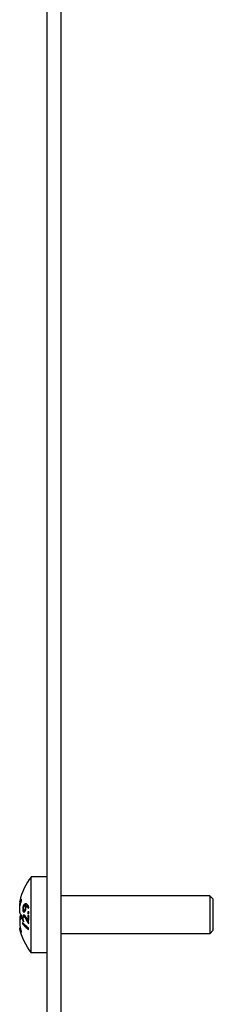
# Model space of a CAD drawing. Units: millimetres. Extents: x -205 to 1697, y -799 to 31.
# Drawn here: x -7 to 33, y -591 to -384 of the extents above; entities that cross this region are included whole.
import ezdxf

# ---------------------------------------------------------------- set-up
doc = ezdxf.new("R2010")
doc.units = ezdxf.units.MM
doc.layers.add('02-Rigging element 2D', color=6, linetype='Continuous')

msp = doc.modelspace()

# ---------------------------------------------------------------- linework, layer by layer
at = {"layer": '02-Rigging element 2D', "extrusion": (-1, 6.12323e-17, 0)}
for p, q in [((-1.5, 30), (-1.5, -678.6)), ((1.5, -678.6), (1.5, 30))]:
    msp.add_line(p, q, dxfattribs=at)
at = {"layer": '02-Rigging element 2D', "color": 241, "extrusion": (-1, 6.12323e-17, 0)}
for p, q in [((-4.75, -580.6), (-4.75, -564.6)), ((-1.5, -564.6), (-4.75, -564.6)), ((-6.88, -569.45), (-7, -569.45)), ((32.75, -568.6), (1.5, -568.6)), ((32.75, -568.6), (32.75, -576.6)), ((33.5, -569.35), (32.75, -568.6)), ((33.5, -575.85), (33.5, -569.35)), ((-6.92, -569.83), (-7.19, -569.83)), ((-6.11, -571.68), (-6.29, -571.67)), ((-6.92, -572.72), (-7, -572.72)), ((-6.29, -573.06), (-6.11, -573.06)), ((-7.06, -575.37), (-7.19, -575.37)), ((-5.55, -575.37), (-5.55, -575.37)), ((33.5, -575.85), (32.75, -576.6)), ((-7, -576.08), (-6.9, -576.08)), ((32.75, -576.6), (1.5, -576.6)), ((-1.5, -580.6), (-4.75, -580.6))]:
    msp.add_line(p, q, dxfattribs=at)
at = {"layer": '02-Rigging element 2D', "color": 241}
msp.add_arc((5.5, -572.6), 13, 142.0201, 167.2315, dxfattribs=at)
at = {"layer": '02-Rigging element 2D', "color": 241, "extrusion": (-1.2326e-32, -2.22045e-16, -1)}
msp.add_arc((-5.5, -572.6), 13, 322.0201, 347.2315, dxfattribs=at)
at = {"layer": '02-Rigging element 2D', "color": 241}
for points, knots in [([(-7.18, -569.73), (-7.18, -569.73), (-7.18, -569.73), (-7.19, -569.77), (-7.19, -569.8), (-7.19, -569.85), (-7.18, -569.83), (-7.13, -569.73), (-7.11, -569.69), (-7.06, -569.59), (-7.03, -569.52), (-7, -569.45)], [0.001035145, 0.001035145, 0.001035145, 0.001035145, 0.001054879, 0.001054879, 0.001406505, 0.001406505, 0.002109758, 0.002109758, 0.002461384, 0.002461384, 0.002813011, 0.002813011, 0.002813011, 0.002813011]), ([(-7, -569.45), (-6.97, -569.37), (-6.94, -569.32), (-6.89, -569.32), (-6.88, -569.36), (-6.88, -569.53), (-6.89, -569.65), (-6.93, -569.9), (-6.97, -570.04), (-7, -570.16)], [0, 0, 0, 0, 0.000401027, 0.000401027, 0.000802053, 0.000802053, 0.00120308, 0.00120308, 0.001604106, 0.001604106, 0.001604106, 0.001604106]), ([(-7.18, -571.16), (-7.18, -571.16), (-7.18, -571.15), (-7.19, -571.07), (-7.19, -570.99), (-7.19, -570.71), (-7.18, -570.49), (-7.13, -570.15), (-7.11, -570.03), (-7.08, -569.89), (-7.07, -569.86), (-7.06, -569.83)], [0.001035137, 0.001035137, 0.001035137, 0.001035137, 0.001054879, 0.001054879, 0.001406505, 0.001406505, 0.002109758, 0.002109758, 0.002461384, 0.002461384, 0.002547672, 0.002547672, 0.002547672, 0.002547672]), ([(-7.19, -571.52), (-7.19, -571.41), (-7.19, -571.3), (-7.17, -571.07), (-7.16, -570.95), (-7.11, -570.6), (-7.06, -570.37), (-7, -570.16)], [0.001407297, 0.001407297, 0.001407297, 0.001407297, 0.001758254, 0.001758254, 0.002109212, 0.002109212, 0.002811127, 0.002811127, 0.002811127, 0.002811127]), ([(-7, -572.48), (-7.06, -572.4), (-7.11, -572.27), (-7.16, -572.02), (-7.17, -571.93), (-7.19, -571.74), (-7.19, -571.63), (-7.19, -571.52)], [0, 0, 0, 0, 0.000703648, 0.000703648, 0.001055473, 0.001055473, 0.001407297, 0.001407297, 0.001407297, 0.001407297]), ([(-6.14, -570.35), (-6.18, -570.38), (-6.21, -570.4), (-6.22, -570.42), (-6.22, -570.42), (-6.23, -570.42), (-6.23, -570.42), (-6.23, -570.42), (-6.23, -570.42), (-6.24, -570.43), (-6.24, -570.43), (-6.25, -570.44), (-6.26, -570.45), (-6.28, -570.46), (-6.29, -570.48), (-6.3, -570.49), (-6.3, -570.49), (-6.3, -570.49), (-6.31, -570.5), (-6.31, -570.5), (-6.31, -570.51), (-6.32, -570.52), (-6.33, -570.52), (-6.35, -570.55), (-6.36, -570.56), (-6.37, -570.58), (-6.37, -570.59), (-6.38, -570.6), (-6.38, -570.6), (-6.39, -570.62), (-6.4, -570.63), (-6.41, -570.66), (-6.42, -570.68), (-6.44, -570.71), (-6.44, -570.73), (-6.45, -570.75), (-6.46, -570.76), (-6.47, -570.8), (-6.48, -570.83), (-6.5, -570.88), (-6.5, -570.91), (-6.52, -570.96), (-6.52, -570.99), (-6.53, -571.03), (-6.53, -571.03), (-6.53, -571.05), (-6.53, -571.05), (-6.53, -571.07), (-6.54, -571.09), (-6.54, -571.13), (-6.54, -571.16), (-6.55, -571.2), (-6.55, -571.2), (-6.55, -571.2), (-6.55, -571.2), (-6.55, -571.21), (-6.55, -571.21), (-6.55, -571.22), (-6.55, -571.22), (-6.55, -571.24), (-6.55, -571.26), (-6.55, -571.3), (-6.56, -571.34), (-6.56, -571.37)], [0, 0, 0, 0, 0.125, 0.125, 0.128906, 0.128906, 0.132812, 0.132812, 0.140625, 0.140625, 0.15625, 0.15625, 0.1875, 0.1875, 0.25, 0.25, 0.257812, 0.257812, 0.265625, 0.265625, 0.28125, 0.28125, 0.3125, 0.3125, 0.375, 0.375, 0.390625, 0.390625, 0.40625, 0.40625, 0.4375, 0.4375, 0.5, 0.5, 0.53125, 0.53125, 0.5625, 0.5625, 0.625, 0.625, 0.6875, 0.6875, 0.75, 0.75, 0.765625, 0.765625, 0.78125, 0.78125, 0.8125, 0.8125, 0.875, 0.875, 0.878906, 0.878906, 0.882813, 0.882813, 0.890625, 0.890625, 0.90625, 0.90625, 0.9375, 0.9375, 1, 1, 1, 1]), ([(-6.56, -571.37), (-6.55, -571.43), (-6.55, -571.48), (-6.55, -571.53), (-6.55, -571.53), (-6.54, -571.54), (-6.54, -571.54), (-6.54, -571.55), (-6.54, -571.56), (-6.54, -571.58), (-6.54, -571.59), (-6.54, -571.63), (-6.53, -571.65), (-6.53, -571.68), (-6.53, -571.69), (-6.52, -571.7), (-6.52, -571.7), (-6.52, -571.72), (-6.52, -571.73), (-6.51, -571.77), (-6.51, -571.79), (-6.5, -571.83), (-6.49, -571.84), (-6.48, -571.88), (-6.47, -571.9), (-6.44, -571.94), (-6.43, -571.97), (-6.4, -572), (-6.39, -572.01), (-6.37, -572.02), (-6.36, -572.03), (-6.34, -572.03), (-6.34, -572.03), (-6.33, -572.03), (-6.33, -572.03), (-6.32, -572.03), (-6.32, -572.03), (-6.3, -572.03), (-6.29, -572.03), (-6.28, -572.03), (-6.28, -572.03), (-6.27, -572.03), (-6.27, -572.03), (-6.27, -572.03), (-6.27, -572.03), (-6.27, -572.03), (-6.27, -572.03), (-6.26, -572.03), (-6.25, -572.03), (-6.24, -572.02), (-6.22, -572.02), (-6.21, -572.02)], [0, 0, 0, 0, 0.125, 0.125, 0.132812, 0.132812, 0.140625, 0.140625, 0.15625, 0.15625, 0.1875, 0.1875, 0.25, 0.25, 0.265625, 0.265625, 0.28125, 0.28125, 0.3125, 0.3125, 0.375, 0.375, 0.4375, 0.4375, 0.5, 0.5, 0.625, 0.625, 0.6875, 0.6875, 0.75, 0.75, 0.765625, 0.765625, 0.78125, 0.78125, 0.8125, 0.8125, 0.875, 0.875, 0.878906, 0.878906, 0.882812, 0.882812, 0.890625, 0.890625, 0.90625, 0.90625, 0.9375, 0.9375, 1, 1, 1, 1]), ([(-6.42, -571.32), (-6.41, -571.23), (-6.4, -571.16), (-6.39, -571.1), (-6.39, -571.1), (-6.39, -571.1), (-6.39, -571.1), (-6.39, -571.09), (-6.39, -571.08), (-6.39, -571.07), (-6.39, -571.06), (-6.38, -571.04), (-6.38, -571.02), (-6.37, -570.98), (-6.36, -570.95), (-6.34, -570.92), (-6.34, -570.91), (-6.33, -570.89), (-6.32, -570.88), (-6.3, -570.85), (-6.29, -570.83), (-6.27, -570.81), (-6.27, -570.81), (-6.27, -570.81), (-6.27, -570.8), (-6.27, -570.8), (-6.27, -570.8), (-6.26, -570.8), (-6.26, -570.79), (-6.25, -570.78), (-6.24, -570.78), (-6.22, -570.75), (-6.2, -570.73), (-6.18, -570.72)], [0, 0, 0, 0, 0.25, 0.25, 0.257812, 0.257812, 0.265625, 0.265625, 0.28125, 0.28125, 0.3125, 0.3125, 0.375, 0.375, 0.5, 0.5, 0.5625, 0.5625, 0.625, 0.625, 0.75, 0.75, 0.757812, 0.757812, 0.765625, 0.765625, 0.78125, 0.78125, 0.8125, 0.8125, 0.875, 0.875, 1, 1, 1, 1]), ([(-6.23, -571.66), (-6.24, -571.67), (-6.25, -571.67), (-6.26, -571.67), (-6.26, -571.67), (-6.26, -571.67), (-6.26, -571.67), (-6.27, -571.67), (-6.27, -571.67), (-6.27, -571.67), (-6.27, -571.67), (-6.28, -571.67), (-6.28, -571.67), (-6.29, -571.67), (-6.3, -571.67), (-6.3, -571.67), (-6.3, -571.67), (-6.3, -571.66), (-6.3, -571.66), (-6.33, -571.66), (-6.35, -571.64), (-6.37, -571.6), (-6.38, -571.58), (-6.39, -571.55), (-6.39, -571.54), (-6.39, -571.52), (-6.39, -571.51), (-6.39, -571.5), (-6.4, -571.5), (-6.4, -571.5), (-6.4, -571.49), (-6.4, -571.49), (-6.4, -571.49), (-6.4, -571.45), (-6.41, -571.39), (-6.42, -571.32)], [0, 0, 0, 0, 0.0625, 0.0625, 0.09375, 0.09375, 0.109375, 0.109375, 0.117188, 0.117188, 0.125, 0.125, 0.1875, 0.1875, 0.21875, 0.21875, 0.234375, 0.234375, 0.25, 0.25, 0.5, 0.5, 0.625, 0.625, 0.6875, 0.6875, 0.71875, 0.71875, 0.734375, 0.734375, 0.742188, 0.742188, 0.75, 0.75, 1, 1, 1, 1]), ([(-6.35, -571.63), (-6.35, -571.64), (-6.35, -571.65), (-6.35, -571.67), (-6.35, -571.67), (-6.34, -571.74), (-6.33, -571.78), (-6.31, -571.84), (-6.31, -571.86), (-6.29, -571.89), (-6.28, -571.91), (-6.26, -571.95), (-6.24, -571.98), (-6.22, -572), (-6.21, -572.01), (-6.2, -572.02)], [0.2007122, 0.2007122, 0.2007122, 0.2007122, 0.21875, 0.21875, 0.25, 0.25, 0.375, 0.375, 0.4375, 0.4375, 0.5, 0.5, 0.625, 0.625, 0.6657887, 0.6657887, 0.6657887, 0.6657887]), ([(-5.96, -570.39), (-5.98, -570.4), (-6, -570.41), (-6.02, -570.43), (-6.03, -570.44), (-6.03, -570.44), (-6.04, -570.45), (-6.04, -570.45), (-6.04, -570.45), (-6.06, -570.46), (-6.08, -570.48), (-6.1, -570.5), (-6.11, -570.51), (-6.11, -570.51), (-6.11, -570.52), (-6.13, -570.53), (-6.15, -570.56), (-6.16, -570.58), (-6.18, -570.6), (-6.18, -570.6), (-6.2, -570.63), (-6.21, -570.65), (-6.23, -570.69), (-6.24, -570.71), (-6.26, -570.76), (-6.27, -570.79), (-6.29, -570.83)], [0, 0, 0, 0, 0.0625, 0.0625, 0.09375, 0.109375, 0.1171875, 0.1171875, 0.125, 0.125, 0.1875, 0.21875, 0.234375, 0.234375, 0.25, 0.25, 0.3125, 0.34375, 0.34375, 0.375, 0.375, 0.4375, 0.4375, 0.5, 0.5, 0.5815821, 0.5815821, 0.5815821, 0.5815821]), ([(-6.04, -571.12), (-6.04, -571.17), (-6.04, -571.2), (-6.05, -571.22), (-6.05, -571.22), (-6.05, -571.22), (-6.05, -571.22), (-6.05, -571.23), (-6.05, -571.23), (-6.05, -571.23), (-6.05, -571.24), (-6.05, -571.25), (-6.05, -571.26), (-6.05, -571.28), (-6.05, -571.29), (-6.05, -571.31), (-6.06, -571.31), (-6.06, -571.32), (-6.06, -571.33), (-6.06, -571.34), (-6.06, -571.34), (-6.06, -571.37), (-6.07, -571.38), (-6.08, -571.42), (-6.08, -571.44), (-6.1, -571.5), (-6.13, -571.54), (-6.15, -571.58), (-6.16, -571.58), (-6.16, -571.58), (-6.16, -571.58), (-6.16, -571.59), (-6.17, -571.59), (-6.18, -571.6), (-6.18, -571.61), (-6.19, -571.62), (-6.19, -571.62), (-6.19, -571.62), (-6.19, -571.62), (-6.19, -571.62), (-6.19, -571.62), (-6.19, -571.62), (-6.2, -571.63), (-6.2, -571.63), (-6.2, -571.63), (-6.21, -571.64), (-6.22, -571.65), (-6.23, -571.66)], [0, 0, 0, 0, 0.125, 0.125, 0.128906, 0.128906, 0.132812, 0.132812, 0.140625, 0.140625, 0.15625, 0.15625, 0.1875, 0.1875, 0.25, 0.25, 0.265625, 0.265625, 0.28125, 0.28125, 0.3125, 0.3125, 0.375, 0.375, 0.5, 0.5, 0.75, 0.75, 0.765625, 0.765625, 0.78125, 0.78125, 0.8125, 0.8125, 0.875, 0.875, 0.878906, 0.878906, 0.882812, 0.882812, 0.890625, 0.890625, 0.90625, 0.90625, 0.9375, 0.9375, 1, 1, 1, 1]), ([(-6.21, -572.02), (-6.17, -571.98), (-6.15, -571.96), (-6.14, -571.95), (-6.14, -571.95), (-6.14, -571.95), (-6.14, -571.95), (-6.13, -571.95), (-6.13, -571.95), (-6.13, -571.95), (-6.13, -571.95), (-6.13, -571.94), (-6.12, -571.94), (-6.11, -571.93), (-6.11, -571.92), (-6.09, -571.91), (-6.08, -571.89), (-6.07, -571.88), (-6.07, -571.88), (-6.07, -571.88), (-6.06, -571.87), (-6.06, -571.87), (-6.06, -571.87), (-6.05, -571.86), (-6.05, -571.85), (-6.03, -571.83), (-6.02, -571.81), (-6.01, -571.79), (-6, -571.78), (-6, -571.76), (-5.99, -571.76), (-5.98, -571.73), (-5.97, -571.71), (-5.96, -571.69), (-5.96, -571.68), (-5.96, -571.67), (-5.96, -571.67), (-5.95, -571.65), (-5.95, -571.65), (-5.94, -571.61), (-5.94, -571.59), (-5.92, -571.52), (-5.91, -571.47), (-5.9, -571.41), (-5.9, -571.41), (-5.9, -571.4), (-5.9, -571.4), (-5.9, -571.39), (-5.9, -571.39), (-5.9, -571.37), (-5.9, -571.35), (-5.89, -571.31), (-5.89, -571.29), (-5.88, -571.25), (-5.88, -571.24), (-5.88, -571.23), (-5.88, -571.22), (-5.88, -571.2), (-5.88, -571.19), (-5.87, -571.14), (-5.87, -571.12), (-5.87, -571.09)], [0, 0, 0, 0, 0.125, 0.125, 0.126953, 0.126953, 0.128906, 0.128906, 0.132812, 0.132812, 0.140625, 0.140625, 0.15625, 0.15625, 0.1875, 0.1875, 0.25, 0.25, 0.257812, 0.257812, 0.265625, 0.265625, 0.28125, 0.28125, 0.3125, 0.3125, 0.375, 0.375, 0.40625, 0.40625, 0.4375, 0.4375, 0.5, 0.5, 0.515625, 0.515625, 0.53125, 0.53125, 0.5625, 0.5625, 0.625, 0.625, 0.75, 0.75, 0.757813, 0.757813, 0.765625, 0.765625, 0.78125, 0.78125, 0.8125, 0.8125, 0.875, 0.875, 0.890625, 0.890625, 0.90625, 0.90625, 0.9375, 0.9375, 1, 1, 1, 1]), ([(-6.18, -570.72), (-6.16, -570.71), (-6.15, -570.71), (-6.14, -570.71), (-6.13, -570.71), (-6.11, -570.71)], [0, 0, 0, 0, 0.5, 0.5, 1, 1, 1, 1]), ([(-5.25, -571.04), (-5.25, -571.03), (-5.26, -571.02), (-5.28, -570.99), (-5.29, -570.97), (-5.31, -570.93), (-5.32, -570.91), (-5.33, -570.89), (-5.33, -570.88), (-5.34, -570.87), (-5.34, -570.87), (-5.34, -570.86), (-5.34, -570.86), (-5.34, -570.86), (-5.34, -570.86), (-5.34, -570.86), (-5.34, -570.86), (-5.36, -570.82), (-5.38, -570.79), (-5.4, -570.75), (-5.41, -570.74), (-5.42, -570.72), (-5.43, -570.71), (-5.43, -570.7), (-5.43, -570.7), (-5.44, -570.69), (-5.44, -570.69), (-5.48, -570.63), (-5.51, -570.59), (-5.56, -570.52), (-5.58, -570.5), (-5.61, -570.47), (-5.62, -570.47), (-5.63, -570.45), (-5.64, -570.45), (-5.64, -570.44), (-5.65, -570.44), (-5.65, -570.44), (-5.65, -570.43), (-5.7, -570.4), (-5.74, -570.37), (-5.8, -570.34), (-5.82, -570.33), (-5.85, -570.32), (-5.86, -570.32), (-5.88, -570.31), (-5.89, -570.31), (-5.91, -570.31), (-5.93, -570.31), (-5.97, -570.31), (-5.98, -570.31), (-5.99, -570.31), (-6, -570.31), (-6.01, -570.31), (-6.01, -570.31), (-6.01, -570.32), (-6.01, -570.32), (-6.02, -570.32), (-6.02, -570.32), (-6.02, -570.32), (-6.02, -570.32), (-6.04, -570.32), (-6.08, -570.33), (-6.14, -570.35)], [0, 0, 0, 0, 0.03125, 0.03125, 0.0625, 0.0625, 0.09375, 0.09375, 0.109375, 0.109375, 0.117188, 0.117188, 0.121094, 0.121094, 0.123047, 0.123047, 0.125, 0.125, 0.1875, 0.1875, 0.21875, 0.21875, 0.234375, 0.234375, 0.242188, 0.242188, 0.25, 0.25, 0.375, 0.375, 0.4375, 0.4375, 0.46875, 0.46875, 0.484375, 0.484375, 0.492188, 0.492188, 0.5, 0.5, 0.625, 0.625, 0.6875, 0.6875, 0.71875, 0.71875, 0.75, 0.75, 0.8125, 0.8125, 0.84375, 0.84375, 0.859375, 0.859375, 0.867188, 0.867188, 0.871094, 0.871094, 0.873047, 0.873047, 0.875, 0.875, 1, 1, 1, 1]), ([(-6.11, -570.71), (-6.09, -570.75), (-6.08, -570.78), (-6.08, -570.79), (-6.08, -570.79), (-6.08, -570.8), (-6.08, -570.8), (-6.07, -570.8), (-6.07, -570.8), (-6.07, -570.81), (-6.07, -570.81), (-6.07, -570.82), (-6.07, -570.83), (-6.06, -570.86), (-6.06, -570.87), (-6.05, -570.9), (-6.05, -570.92), (-6.05, -570.96), (-6.04, -570.98), (-6.04, -571), (-6.04, -571), (-6.04, -571), (-6.04, -571), (-6.04, -571.01), (-6.04, -571.01), (-6.04, -571.01), (-6.04, -571.02), (-6.04, -571.03), (-6.04, -571.04), (-6.04, -571.07), (-6.04, -571.09), (-6.04, -571.12)], [0, 0, 0, 0, 0.25, 0.25, 0.257812, 0.257812, 0.265625, 0.265625, 0.28125, 0.28125, 0.3125, 0.3125, 0.375, 0.375, 0.5, 0.5, 0.625, 0.625, 0.75, 0.75, 0.757812, 0.757812, 0.765625, 0.765625, 0.78125, 0.78125, 0.8125, 0.8125, 0.875, 0.875, 1, 1, 1, 1]), ([(-6.05, -571.68), (-6.06, -571.68), (-6.07, -571.68), (-6.08, -571.68), (-6.08, -571.68), (-6.09, -571.68), (-6.09, -571.68), (-6.09, -571.68), (-6.1, -571.68), (-6.11, -571.68)], [0, 0, 0, 0, 0.0625, 0.09375, 0.109375, 0.109375, 0.125, 0.125, 0.1836091, 0.1836091, 0.1836091, 0.1836091]), ([(-5.92, -571.5), (-5.92, -571.51), (-5.93, -571.52), (-5.94, -571.54), (-5.95, -571.56), (-5.96, -571.57), (-5.97, -571.58), (-5.97, -571.59), (-5.98, -571.6), (-5.99, -571.61), (-5.99, -571.62), (-6, -571.62), (-6, -571.62), (-6, -571.62), (-6, -571.63), (-6.02, -571.64), (-6.03, -571.66), (-6.05, -571.68)], [0.5411987, 0.5411987, 0.5411987, 0.5411987, 0.625, 0.625, 0.6875, 0.71875, 0.71875, 0.75, 0.75, 0.8125, 0.828125, 0.828125, 0.84375, 0.84375, 0.875, 0.875, 1, 1, 1, 1]), ([(-5.79, -570.34), (-5.8, -570.34), (-5.81, -570.35), (-5.82, -570.35), (-5.83, -570.35), (-5.84, -570.35), (-5.84, -570.35), (-5.84, -570.35), (-5.86, -570.36), (-5.91, -570.37), (-5.96, -570.39)], [0.8239045, 0.8239045, 0.8239045, 0.8239045, 0.84375, 0.859375, 0.8671875, 0.8710937, 0.8710937, 0.875, 0.875, 1, 1, 1, 1]), ([(-5.93, -570.73), (-5.92, -570.75), (-5.91, -570.77), (-5.91, -570.79), (-5.9, -570.8), (-5.9, -570.81), (-5.9, -570.82), (-5.9, -570.82), (-5.9, -570.82), (-5.89, -570.85), (-5.88, -570.87), (-5.88, -570.9)], [0, 0, 0, 0, 0.125, 0.125, 0.1875, 0.21875, 0.234375, 0.234375, 0.25, 0.25, 0.4583913, 0.4583913, 0.4583913, 0.4583913]), ([(-5.92, -570.69), (-5.87, -570.7), (-5.82, -570.72), (-5.76, -570.76), (-5.74, -570.77), (-5.72, -570.79), (-5.71, -570.8), (-5.67, -570.83), (-5.65, -570.85), (-5.63, -570.89), (-5.63, -570.89), (-5.62, -570.89), (-5.62, -570.89), (-5.62, -570.9), (-5.62, -570.9), (-5.61, -570.91), (-5.6, -570.92), (-5.59, -570.94), (-5.58, -570.95), (-5.55, -571), (-5.53, -571.04), (-5.5, -571.08), (-5.5, -571.08), (-5.5, -571.08), (-5.5, -571.08), (-5.5, -571.09), (-5.5, -571.09), (-5.5, -571.09), (-5.49, -571.1), (-5.49, -571.11), (-5.48, -571.12), (-5.47, -571.15), (-5.46, -571.17), (-5.44, -571.19), (-5.44, -571.2), (-5.44, -571.2), (-5.44, -571.21), (-5.43, -571.22), (-5.43, -571.22), (-5.42, -571.24), (-5.41, -571.25), (-5.4, -571.28), (-5.39, -571.29), (-5.39, -571.3)], [0, 0, 0, 0, 0.25, 0.25, 0.3125, 0.3125, 0.375, 0.375, 0.5, 0.5, 0.507812, 0.507812, 0.515625, 0.515625, 0.53125, 0.53125, 0.5625, 0.5625, 0.625, 0.625, 0.75, 0.75, 0.753906, 0.753906, 0.757812, 0.757812, 0.765625, 0.765625, 0.78125, 0.78125, 0.8125, 0.8125, 0.875, 0.875, 0.882812, 0.882812, 0.890625, 0.890625, 0.90625, 0.90625, 0.9375, 0.9375, 1, 1, 1, 1]), ([(-5.87, -571.09), (-5.87, -571.03), (-5.87, -571), (-5.87, -570.98), (-5.87, -570.98), (-5.87, -570.97), (-5.87, -570.97), (-5.87, -570.97), (-5.87, -570.97), (-5.87, -570.96), (-5.87, -570.96), (-5.87, -570.94), (-5.88, -570.93), (-5.88, -570.91), (-5.88, -570.89), (-5.88, -570.86), (-5.89, -570.85), (-5.89, -570.81), (-5.9, -570.8), (-5.9, -570.78), (-5.9, -570.78), (-5.9, -570.78), (-5.9, -570.78), (-5.9, -570.77), (-5.9, -570.77), (-5.9, -570.77), (-5.9, -570.77), (-5.9, -570.76), (-5.9, -570.75), (-5.91, -570.73), (-5.91, -570.71), (-5.92, -570.69)], [0, 0, 0, 0, 0.25, 0.25, 0.257812, 0.257812, 0.265625, 0.265625, 0.28125, 0.28125, 0.3125, 0.3125, 0.375, 0.375, 0.5, 0.5, 0.625, 0.625, 0.75, 0.75, 0.757812, 0.757812, 0.765625, 0.765625, 0.78125, 0.78125, 0.8125, 0.8125, 0.875, 0.875, 1, 1, 1, 1]), ([(-5.74, -570.71), (-5.72, -570.72), (-5.69, -570.73), (-5.64, -570.75), (-5.62, -570.77), (-5.57, -570.8), (-5.55, -570.81), (-5.51, -570.85), (-5.5, -570.86), (-5.48, -570.89), (-5.47, -570.9), (-5.46, -570.9), (-5.46, -570.91), (-5.44, -570.93), (-5.42, -570.96), (-5.39, -571.01), (-5.37, -571.04), (-5.35, -571.07), (-5.34, -571.09), (-5.34, -571.09), (-5.34, -571.1), (-5.34, -571.1), (-5.33, -571.12), (-5.32, -571.13), (-5.31, -571.15), (-5.31, -571.15), (-5.31, -571.15)], [0, 0, 0, 0, 0.125, 0.125, 0.25, 0.25, 0.375, 0.375, 0.4375, 0.46875, 0.484375, 0.484375, 0.5, 0.5, 0.625, 0.625, 0.6875, 0.71875, 0.734375, 0.7421875, 0.7421875, 0.75, 0.75, 0.8125, 0.8125, 0.8143152, 0.8143152, 0.8143152, 0.8143152]), ([(-7, -572.72), (-7.06, -572.8), (-7.11, -572.93), (-7.16, -573.17), (-7.17, -573.26), (-7.19, -573.46), (-7.19, -573.56), (-7.19, -573.78), (-7.19, -573.9), (-7.18, -574.02), (-7.18, -574.03), (-7.18, -574.04)], [-0.001413505, -0.001413505, -0.001413505, -0.001413505, -0.000707623, -0.000707623, -0.000354682, -0.000354682, -0.000001741, -0.000001741, 0.000351199, 0.000351199, 0.000375754, 0.000375754, 0.000375754, 0.000375754]), ([(-7, -573.64), (-7.06, -573.66), (-7.11, -573.73), (-7.16, -573.91), (-7.17, -573.97), (-7.19, -574.13), (-7.19, -574.21), (-7.19, -574.49), (-7.18, -574.71), (-7.13, -575.05), (-7.11, -575.17), (-7.06, -575.4), (-7.03, -575.52), (-7, -575.63)], [0, 0, 0, 0, 0.000703253, 0.000703253, 0.001054879, 0.001054879, 0.001406505, 0.001406505, 0.002109758, 0.002109758, 0.002461384, 0.002461384, 0.002813011, 0.002813011, 0.002813011, 0.002813011]), ([(-7, -572.48), (-6.97, -572.53), (-6.94, -572.62), (-6.89, -572.85), (-6.88, -572.98), (-6.88, -573.25), (-6.89, -573.38), (-6.93, -573.56), (-6.97, -573.62), (-7, -573.64)], [-0.00048894, -0.00048894, -0.00048894, -0.00048894, -0.000087751, -0.000087751, 0.000313438, 0.000313438, 0.000714627, 0.000714627, 0.001115816, 0.001115816, 0.001115816, 0.001115816]), ([(-6.24, -572.69), (-6.27, -572.69), (-6.29, -572.68), (-6.31, -572.68), (-6.31, -572.68), (-6.31, -572.68), (-6.31, -572.68), (-6.31, -572.68), (-6.32, -572.68), (-6.32, -572.68), (-6.32, -572.68), (-6.33, -572.69), (-6.34, -572.69), (-6.35, -572.69), (-6.36, -572.69), (-6.37, -572.69), (-6.38, -572.69), (-6.38, -572.69), (-6.38, -572.69), (-6.39, -572.7), (-6.39, -572.7), (-6.4, -572.7), (-6.4, -572.7), (-6.42, -572.71), (-6.43, -572.72), (-6.44, -572.72), (-6.44, -572.73), (-6.45, -572.73), (-6.45, -572.73), (-6.46, -572.74), (-6.46, -572.75), (-6.47, -572.76), (-6.48, -572.77), (-6.5, -572.8), (-6.51, -572.82), (-6.52, -572.85), (-6.53, -572.87), (-6.55, -572.93), (-6.56, -572.97), (-6.57, -573.02), (-6.57, -573.03), (-6.57, -573.04), (-6.58, -573.04), (-6.58, -573.06), (-6.58, -573.07), (-6.58, -573.11), (-6.59, -573.13), (-6.59, -573.16), (-6.59, -573.16), (-6.59, -573.17), (-6.59, -573.17), (-6.59, -573.18), (-6.59, -573.19), (-6.59, -573.2), (-6.59, -573.22), (-6.6, -573.25), (-6.6, -573.28), (-6.6, -573.31)], [0, 0, 0, 0, 0.125, 0.125, 0.128906, 0.128906, 0.132812, 0.132812, 0.140625, 0.140625, 0.15625, 0.15625, 0.1875, 0.1875, 0.25, 0.25, 0.257812, 0.257812, 0.265625, 0.265625, 0.28125, 0.28125, 0.3125, 0.3125, 0.375, 0.375, 0.390625, 0.390625, 0.40625, 0.40625, 0.4375, 0.4375, 0.5, 0.5, 0.5625, 0.5625, 0.625, 0.625, 0.75, 0.75, 0.765625, 0.765625, 0.78125, 0.78125, 0.8125, 0.8125, 0.875, 0.875, 0.882813, 0.882813, 0.890625, 0.890625, 0.90625, 0.90625, 0.9375, 0.9375, 1, 1, 1, 1]), ([(-6.6, -573.31), (-6.6, -573.38), (-6.6, -573.44), (-6.59, -573.49), (-6.59, -573.49), (-6.59, -573.5), (-6.59, -573.5), (-6.59, -573.52), (-6.59, -573.52), (-6.59, -573.55), (-6.59, -573.56), (-6.59, -573.6), (-6.58, -573.63), (-6.58, -573.68), (-6.57, -573.71), (-6.56, -573.76), (-6.56, -573.79), (-6.55, -573.82), (-6.55, -573.83), (-6.55, -573.83), (-6.55, -573.84), (-6.55, -573.84), (-6.54, -573.85), (-6.54, -573.87), (-6.54, -573.88), (-6.53, -573.92), (-6.52, -573.95), (-6.51, -573.98)], [0, 0, 0, 0, 0.25, 0.25, 0.265625, 0.265625, 0.28125, 0.28125, 0.3125, 0.3125, 0.375, 0.375, 0.5, 0.5, 0.625, 0.625, 0.75, 0.75, 0.765625, 0.765625, 0.78125, 0.78125, 0.8125, 0.8125, 0.875, 0.875, 1, 1, 1, 1]), ([(-6.47, -573.42), (-6.47, -573.34), (-6.46, -573.28), (-6.45, -573.24), (-6.45, -573.24), (-6.45, -573.23), (-6.45, -573.23), (-6.45, -573.23), (-6.45, -573.22), (-6.45, -573.21), (-6.44, -573.21), (-6.44, -573.19), (-6.44, -573.18), (-6.43, -573.15), (-6.42, -573.13), (-6.41, -573.11), (-6.4, -573.1), (-6.39, -573.09), (-6.39, -573.09), (-6.37, -573.08), (-6.36, -573.07), (-6.34, -573.07), (-6.34, -573.07), (-6.34, -573.07), (-6.34, -573.07), (-6.34, -573.07), (-6.33, -573.07), (-6.33, -573.07), (-6.33, -573.07), (-6.32, -573.06), (-6.31, -573.06), (-6.29, -573.06), (-6.28, -573.06), (-6.26, -573.06)], [0, 0, 0, 0, 0.25, 0.25, 0.257812, 0.257812, 0.265625, 0.265625, 0.28125, 0.28125, 0.3125, 0.3125, 0.375, 0.375, 0.5, 0.5, 0.5625, 0.5625, 0.625, 0.625, 0.75, 0.75, 0.757812, 0.757812, 0.765625, 0.765625, 0.78125, 0.78125, 0.8125, 0.8125, 0.875, 0.875, 1, 1, 1, 1]), ([(-6.32, -574.07), (-6.34, -574.01), (-6.36, -573.97), (-6.38, -573.93), (-6.38, -573.93), (-6.38, -573.92), (-6.38, -573.92), (-6.38, -573.92), (-6.38, -573.91), (-6.39, -573.9), (-6.39, -573.9), (-6.39, -573.88), (-6.4, -573.86), (-6.41, -573.83), (-6.42, -573.8), (-6.43, -573.72), (-6.44, -573.67), (-6.45, -573.6), (-6.45, -573.6), (-6.45, -573.6), (-6.45, -573.6), (-6.45, -573.59), (-6.46, -573.59), (-6.46, -573.58), (-6.46, -573.57), (-6.46, -573.55), (-6.46, -573.54), (-6.47, -573.49), (-6.47, -573.46), (-6.47, -573.42)], [0, 0, 0, 0, 0.25, 0.25, 0.257812, 0.257812, 0.265625, 0.265625, 0.28125, 0.28125, 0.3125, 0.3125, 0.375, 0.375, 0.5, 0.5, 0.75, 0.75, 0.757813, 0.757813, 0.765625, 0.765625, 0.78125, 0.78125, 0.8125, 0.8125, 0.875, 0.875, 1, 1, 1, 1]), ([(-6.22, -572.7), (-6.22, -572.7), (-6.23, -572.7), (-6.23, -572.71), (-6.24, -572.71), (-6.25, -572.72), (-6.27, -572.74), (-6.29, -572.76), (-6.32, -572.81), (-6.34, -572.85), (-6.36, -572.9), (-6.37, -572.93), (-6.38, -572.96), (-6.38, -572.99), (-6.38, -573), (-6.39, -573.03), (-6.39, -573.05), (-6.4, -573.08), (-6.4, -573.09), (-6.4, -573.1)], [0.3057276, 0.3057276, 0.3057276, 0.3057276, 0.3125, 0.34375, 0.34375, 0.375, 0.375, 0.5, 0.5, 0.625, 0.625, 0.6875, 0.71875, 0.71875, 0.75, 0.75, 0.8125, 0.8125, 0.835414, 0.835414, 0.835414, 0.835414]), ([(-6.26, -573.06), (-6.2, -573.11), (-6.17, -573.14), (-6.15, -573.15), (-6.15, -573.15), (-6.15, -573.15), (-6.15, -573.15), (-6.15, -573.16), (-6.15, -573.16), (-6.15, -573.16), (-6.14, -573.16), (-6.14, -573.17), (-6.13, -573.17), (-6.12, -573.19), (-6.11, -573.2), (-6.08, -573.23), (-6.07, -573.25), (-6.05, -573.27), (-6.05, -573.28), (-6.04, -573.29), (-6.04, -573.29), (-6.03, -573.31), (-6.02, -573.32), (-5.99, -573.36), (-5.98, -573.38), (-5.96, -573.42), (-5.96, -573.42), (-5.95, -573.42), (-5.95, -573.42), (-5.95, -573.43), (-5.95, -573.43), (-5.94, -573.44), (-5.94, -573.44), (-5.93, -573.46), (-5.92, -573.48), (-5.91, -573.5), (-5.91, -573.5), (-5.9, -573.51), (-5.9, -573.51), (-5.9, -573.52), (-5.9, -573.52), (-5.89, -573.54), (-5.88, -573.55), (-5.87, -573.57), (-5.87, -573.58), (-5.86, -573.58)], [0, 0, 0, 0, 0.25, 0.25, 0.253906, 0.253906, 0.257812, 0.257812, 0.265625, 0.265625, 0.28125, 0.28125, 0.3125, 0.3125, 0.375, 0.375, 0.5, 0.5, 0.53125, 0.53125, 0.5625, 0.5625, 0.625, 0.625, 0.75, 0.75, 0.757812, 0.757812, 0.765625, 0.765625, 0.78125, 0.78125, 0.8125, 0.8125, 0.875, 0.875, 0.882812, 0.882812, 0.890625, 0.890625, 0.90625, 0.90625, 0.9375, 0.9375, 1, 1, 1, 1]), ([(-5.52, -573.76), (-5.56, -573.7), (-5.62, -573.58), (-5.7, -573.42), (-5.7, -573.42), (-5.71, -573.41), (-5.71, -573.41), (-5.72, -573.4), (-5.72, -573.39), (-5.73, -573.36), (-5.74, -573.35), (-5.77, -573.3), (-5.78, -573.28), (-5.83, -573.2), (-5.85, -573.15), (-5.87, -573.11), (-5.87, -573.11), (-5.88, -573.11), (-5.88, -573.1), (-5.88, -573.1), (-5.88, -573.1), (-5.89, -573.08), (-5.89, -573.08), (-5.91, -573.06), (-5.91, -573.04), (-5.94, -573.01), (-5.95, -572.99), (-5.96, -572.97), (-5.96, -572.97), (-5.96, -572.96), (-5.96, -572.96), (-5.97, -572.96), (-5.97, -572.95), (-5.98, -572.95), (-5.98, -572.94), (-5.99, -572.92), (-6, -572.91), (-6.02, -572.88), (-6.04, -572.86), (-6.06, -572.83), (-6.08, -572.82), (-6.11, -572.79), (-6.13, -572.77), (-6.14, -572.76), (-6.14, -572.76), (-6.14, -572.76), (-6.14, -572.76), (-6.15, -572.76), (-6.15, -572.76), (-6.15, -572.76), (-6.15, -572.75), (-6.15, -572.75), (-6.15, -572.75), (-6.16, -572.74), (-6.17, -572.74), (-6.19, -572.72), (-6.21, -572.71), (-6.24, -572.69)], [0, 0, 0, 0, 0.25, 0.25, 0.257812, 0.257812, 0.265625, 0.265625, 0.28125, 0.28125, 0.3125, 0.3125, 0.375, 0.375, 0.5, 0.5, 0.503906, 0.503906, 0.507812, 0.507812, 0.515625, 0.515625, 0.53125, 0.53125, 0.5625, 0.5625, 0.625, 0.625, 0.628906, 0.628906, 0.632812, 0.632812, 0.640625, 0.640625, 0.65625, 0.65625, 0.6875, 0.6875, 0.75, 0.75, 0.8125, 0.8125, 0.875, 0.875, 0.876953, 0.876953, 0.878906, 0.878906, 0.882812, 0.882812, 0.890625, 0.890625, 0.90625, 0.90625, 0.9375, 0.9375, 1, 1, 1, 1]), ([(-6.08, -573.05), (-6.05, -573.08), (-6.03, -573.09), (-6, -573.12), (-5.99, -573.13), (-5.98, -573.14), (-5.98, -573.14), (-5.98, -573.14), (-5.98, -573.14), (-5.98, -573.14), (-5.96, -573.16), (-5.93, -573.19), (-5.91, -573.22), (-5.89, -573.24), (-5.88, -573.25), (-5.86, -573.27), (-5.85, -573.3), (-5.82, -573.33), (-5.81, -573.35), (-5.8, -573.38), (-5.79, -573.39), (-5.79, -573.39), (-5.78, -573.4), (-5.78, -573.41), (-5.77, -573.42), (-5.76, -573.44), (-5.75, -573.46), (-5.74, -573.47), (-5.74, -573.47), (-5.74, -573.48), (-5.71, -573.53), (-5.69, -573.56), (-5.69, -573.57)], [0, 0, 0, 0, 0.125, 0.125, 0.1875, 0.21875, 0.234375, 0.242188, 0.242188, 0.25, 0.25, 0.375, 0.4375, 0.4375, 0.5, 0.5, 0.625, 0.625, 0.6875, 0.71875, 0.734375, 0.734375, 0.75, 0.75, 0.8125, 0.8125, 0.84375, 0.859375, 0.859375, 0.875, 0.875, 1, 1, 1, 1]), ([(-5.86, -573.58), (-5.83, -573.65), (-5.78, -573.73), (-5.71, -573.86), (-5.69, -573.9), (-5.65, -573.98), (-5.62, -574.02), (-5.6, -574.06), (-5.6, -574.06), (-5.59, -574.07), (-5.59, -574.08), (-5.58, -574.09), (-5.58, -574.1), (-5.56, -574.13), (-5.55, -574.15), (-5.51, -574.21), (-5.49, -574.25), (-5.46, -574.29), (-5.46, -574.29), (-5.45, -574.3), (-5.45, -574.31), (-5.44, -574.32), (-5.44, -574.33), (-5.42, -574.35), (-5.41, -574.37), (-5.37, -574.43), (-5.34, -574.47), (-5.31, -574.51)], [0, 0, 0, 0, 0.25, 0.25, 0.375, 0.375, 0.5, 0.5, 0.515625, 0.515625, 0.53125, 0.53125, 0.5625, 0.5625, 0.625, 0.625, 0.75, 0.75, 0.765625, 0.765625, 0.78125, 0.78125, 0.8125, 0.8125, 0.875, 0.875, 1, 1, 1, 1]), ([(-5.69, -573.57), (-5.65, -573.64), (-5.61, -573.71), (-5.54, -573.84), (-5.52, -573.88), (-5.49, -573.94), (-5.47, -573.97), (-5.45, -574), (-5.44, -574.02), (-5.44, -574.02), (-5.41, -574.07), (-5.38, -574.13), (-5.34, -574.19), (-5.32, -574.22), (-5.32, -574.22)], [0, 0, 0, 0, 0.25, 0.25, 0.375, 0.375, 0.4375, 0.46875, 0.46875, 0.5, 0.5, 0.625, 0.6875, 0.7066882, 0.7066882, 0.7066882, 0.7066882]), ([(-5.38, -571.96), (-5.39, -571.96), (-5.4, -571.97), (-5.41, -571.97), (-5.42, -571.98), (-5.42, -571.98), (-5.42, -571.98), (-5.43, -571.98), (-5.43, -571.98), (-5.43, -571.98), (-5.43, -571.98), (-5.45, -571.99), (-5.46, -572.01), (-5.47, -572.04), (-5.48, -572.05), (-5.48, -572.07), (-5.49, -572.07), (-5.49, -572.08), (-5.49, -572.09), (-5.49, -572.09), (-5.49, -572.09), (-5.49, -572.1), (-5.49, -572.1), (-5.5, -572.12), (-5.5, -572.15), (-5.51, -572.19)], [0, 0, 0, 0, 0.125, 0.125, 0.1875, 0.1875, 0.21875, 0.21875, 0.234375, 0.234375, 0.25, 0.25, 0.5, 0.5, 0.625, 0.625, 0.6875, 0.6875, 0.71875, 0.71875, 0.734375, 0.734375, 0.75, 0.75, 1, 1, 1, 1]), ([(-5.51, -572.19), (-5.51, -572.23), (-5.5, -572.27), (-5.5, -572.29), (-5.5, -572.29), (-5.5, -572.29), (-5.5, -572.29), (-5.5, -572.3), (-5.5, -572.3), (-5.49, -572.31), (-5.49, -572.32), (-5.49, -572.34), (-5.48, -572.35), (-5.47, -572.37), (-5.45, -572.38), (-5.44, -572.4), (-5.44, -572.4), (-5.43, -572.4), (-5.43, -572.4), (-5.43, -572.4), (-5.43, -572.4), (-5.42, -572.4), (-5.42, -572.4), (-5.41, -572.41), (-5.4, -572.42), (-5.39, -572.42)], [0, 0, 0, 0, 0.25, 0.25, 0.265625, 0.265625, 0.28125, 0.28125, 0.3125, 0.3125, 0.375, 0.375, 0.5, 0.5, 0.75, 0.75, 0.765625, 0.765625, 0.78125, 0.78125, 0.8125, 0.8125, 0.875, 0.875, 1, 1, 1, 1]), ([(-5.39, -572.42), (-5.36, -572.41), (-5.35, -572.4), (-5.34, -572.4), (-5.34, -572.39), (-5.33, -572.39), (-5.33, -572.39), (-5.33, -572.39), (-5.33, -572.39), (-5.32, -572.38), (-5.32, -572.38), (-5.31, -572.37), (-5.3, -572.36), (-5.29, -572.33), (-5.28, -572.31), (-5.27, -572.27), (-5.27, -572.27), (-5.27, -572.27), (-5.27, -572.27), (-5.27, -572.27), (-5.27, -572.26), (-5.27, -572.25), (-5.27, -572.25), (-5.26, -572.22), (-5.26, -572.21), (-5.26, -572.19)], [0, 0, 0, 0, 0.25, 0.25, 0.265625, 0.265625, 0.28125, 0.28125, 0.3125, 0.3125, 0.375, 0.375, 0.5, 0.5, 0.75, 0.75, 0.765625, 0.765625, 0.78125, 0.78125, 0.8125, 0.8125, 0.875, 0.875, 1, 1, 1, 1]), ([(-5.26, -572.19), (-5.26, -572.14), (-5.27, -572.11), (-5.27, -572.09), (-5.27, -572.09), (-5.27, -572.09), (-5.27, -572.09), (-5.27, -572.08), (-5.27, -572.08), (-5.27, -572.07), (-5.28, -572.06), (-5.28, -572.04), (-5.29, -572.03), (-5.3, -572.01), (-5.31, -572), (-5.33, -571.98), (-5.33, -571.98), (-5.33, -571.98), (-5.33, -571.98), (-5.34, -571.98), (-5.34, -571.98), (-5.34, -571.98), (-5.35, -571.98), (-5.36, -571.97), (-5.37, -571.97), (-5.38, -571.96)], [0, 0, 0, 0, 0.25, 0.25, 0.265625, 0.265625, 0.28125, 0.28125, 0.3125, 0.3125, 0.375, 0.375, 0.5, 0.5, 0.75, 0.75, 0.765625, 0.765625, 0.78125, 0.78125, 0.8125, 0.8125, 0.875, 0.875, 1, 1, 1, 1]), ([(-5.29, -572.02), (-5.29, -572.03), (-5.3, -572.03), (-5.3, -572.04), (-5.31, -572.06), (-5.32, -572.08), (-5.32, -572.09), (-5.32, -572.1), (-5.32, -572.11), (-5.33, -572.13), (-5.33, -572.16), (-5.34, -572.2)], [0.437727, 0.437727, 0.437727, 0.437727, 0.5, 0.5, 0.625, 0.6875, 0.71875, 0.71875, 0.75, 0.75, 1, 1, 1, 1]), ([(-5.34, -572.2), (-5.34, -572.22), (-5.34, -572.24), (-5.33, -572.26), (-5.33, -572.27), (-5.33, -572.28), (-5.33, -572.28), (-5.33, -572.29), (-5.32, -572.32), (-5.32, -572.34), (-5.31, -572.36), (-5.31, -572.36), (-5.3, -572.36)], [0, 0, 0, 0, 0.125, 0.125, 0.1875, 0.21875, 0.21875, 0.25, 0.25, 0.5, 0.5, 0.5242124, 0.5242124, 0.5242124, 0.5242124]), ([(-5.31, -574.51), (-5.32, -574.23), (-5.32, -573.96), (-5.31, -573.41), (-5.3, -573.14), (-5.27, -572.86)], [0, 0, 0, 0, 0.5, 0.5, 1, 1, 1, 1]), ([(-7, -576.08), (-7.06, -575.89), (-7.11, -575.73), (-7.16, -575.55), (-7.17, -575.51), (-7.19, -575.43), (-7.19, -575.4), (-7.19, -575.37), (-7.19, -575.37), (-7.19, -575.37)], [0, 0, 0, 0, 0.000703253, 0.000703253, 0.001054879, 0.001054879, 0.001406505, 0.001406505, 0.001634823, 0.001634823, 0.001634823, 0.001634823]), ([(-7, -575.63), (-6.97, -575.76), (-6.94, -575.89), (-6.89, -576.13), (-6.88, -576.22), (-6.88, -576.27)], [0, 0, 0, 0, 0.0004015534, 0.0004015534, 0.0008031068, 0.0008031068, 0.0008031068, 0.0008031068]), ([(-6.61, -574.54), (-6.55, -574.62), (-6.46, -574.71), (-6.35, -574.83), (-6.35, -574.83), (-6.35, -574.83), (-6.34, -574.84), (-6.34, -574.84), (-6.34, -574.84), (-6.33, -574.85), (-6.32, -574.86), (-6.3, -574.88), (-6.29, -574.89), (-6.26, -574.92), (-6.23, -574.95), (-6.2, -574.98), (-6.19, -575), (-6.16, -575.02), (-6.15, -575.03), (-6.11, -575.07), (-6.09, -575.09), (-6.01, -575.16), (-5.96, -575.21), (-5.9, -575.26), (-5.9, -575.26), (-5.9, -575.26), (-5.9, -575.26), (-5.9, -575.26), (-5.9, -575.26), (-5.89, -575.26), (-5.89, -575.27), (-5.89, -575.27), (-5.88, -575.28), (-5.86, -575.29), (-5.85, -575.3), (-5.81, -575.34), (-5.78, -575.36), (-5.73, -575.4), (-5.73, -575.4), (-5.73, -575.41), (-5.73, -575.41), (-5.72, -575.41), (-5.72, -575.42), (-5.7, -575.43), (-5.7, -575.43), (-5.67, -575.45), (-5.66, -575.47), (-5.61, -575.5), (-5.58, -575.53), (-5.49, -575.6), (-5.43, -575.64), (-5.38, -575.68)], [0, 0, 0, 0, 0.25, 0.25, 0.253906, 0.253906, 0.257812, 0.257812, 0.265625, 0.265625, 0.28125, 0.28125, 0.3125, 0.3125, 0.375, 0.375, 0.40625, 0.40625, 0.4375, 0.4375, 0.5, 0.5, 0.625, 0.625, 0.626953, 0.626953, 0.628906, 0.628906, 0.632813, 0.632813, 0.640625, 0.640625, 0.65625, 0.65625, 0.6875, 0.6875, 0.75, 0.75, 0.753906, 0.753906, 0.757812, 0.757812, 0.765625, 0.765625, 0.78125, 0.78125, 0.8125, 0.8125, 0.875, 0.875, 1, 1, 1, 1]), ([(-5.37, -575.36), (-5.43, -575.32), (-5.49, -575.27), (-5.58, -575.2), (-5.61, -575.18), (-5.65, -575.15), (-5.65, -575.14), (-5.67, -575.13), (-5.67, -575.12), (-5.69, -575.11), (-5.71, -575.1), (-5.83, -574.99), (-5.94, -574.9), (-6.05, -574.79), (-6.05, -574.79), (-6.06, -574.78), (-6.07, -574.78), (-6.08, -574.77), (-6.08, -574.76), (-6.1, -574.74), (-6.12, -574.73), (-6.16, -574.69), (-6.18, -574.67), (-6.26, -574.59), (-6.3, -574.55), (-6.35, -574.5), (-6.36, -574.48), (-6.37, -574.47), (-6.38, -574.47), (-6.38, -574.47), (-6.38, -574.47), (-6.39, -574.46), (-6.39, -574.46), (-6.4, -574.45), (-6.4, -574.44), (-6.43, -574.41), (-6.46, -574.38), (-6.52, -574.31), (-6.56, -574.26), (-6.6, -574.22)], [0, 0, 0, 0, 0.125, 0.125, 0.1875, 0.1875, 0.203125, 0.203125, 0.21875, 0.21875, 0.25, 0.25, 0.5, 0.5, 0.507813, 0.507813, 0.515625, 0.515625, 0.53125, 0.53125, 0.5625, 0.5625, 0.625, 0.625, 0.75, 0.75, 0.78125, 0.78125, 0.785156, 0.785156, 0.789063, 0.789063, 0.796875, 0.796875, 0.8125, 0.8125, 0.875, 0.875, 1, 1, 1, 1]), ([(-6.43, -574.51), (-6.39, -574.55), (-6.36, -574.59), (-6.29, -574.66), (-6.26, -574.7), (-6.21, -574.75), (-6.19, -574.77), (-6.18, -574.78), (-6.18, -574.79), (-6.17, -574.79), (-6.15, -574.82), (-6.12, -574.84), (-6.08, -574.89), (-6.05, -574.91), (-5.98, -574.98), (-5.93, -575.03), (-5.86, -575.1), (-5.82, -575.13), (-5.77, -575.17), (-5.75, -575.2), (-5.74, -575.21), (-5.73, -575.21), (-5.73, -575.21), (-5.73, -575.21), (-5.71, -575.23), (-5.69, -575.25), (-5.65, -575.28), (-5.63, -575.3), (-5.6, -575.33), (-5.58, -575.34), (-5.57, -575.35), (-5.57, -575.35), (-5.5, -575.41), (-5.44, -575.46), (-5.38, -575.51)], [0, 0, 0, 0, 0.125, 0.125, 0.1875, 0.21875, 0.234375, 0.2421875, 0.2421875, 0.25, 0.25, 0.3125, 0.3125, 0.375, 0.375, 0.5, 0.5, 0.5625, 0.59375, 0.609375, 0.6171875, 0.6210938, 0.6210938, 0.625, 0.625, 0.6875, 0.6875, 0.71875, 0.734375, 0.7421875, 0.7421875, 0.75, 0.75, 0.8743598, 0.8743598, 0.8743598, 0.8743598]), ([(-6.88, -576.27), (-6.88, -576.32), (-6.89, -576.33), (-6.94, -576.26), (-6.97, -576.18), (-7, -576.08)], [0.0008031068, 0.0008031068, 0.0008031068, 0.0008031068, 0.0012040272, 0.0012040272, 0.0016049475, 0.0016049475, 0.0016049475, 0.0016049475])]:
    msp.add_open_spline(points, degree=3, knots=knots, dxfattribs=at)
for points, degree in [([(-6.41, -571.39), (-6.56, -571.37)], 1), ([(-6.05, -571.68), (-6.23, -571.66)], 1), ([(-6.19, -571.62), (-6.19, -571.62), (-6.19, -571.62), (-6.19, -571.62)], 3), ([(-5.96, -570.39), (-6.14, -570.35)], 1), ([(-6.14, -571.67), (-6.14, -571.67), (-6.14, -571.67), (-6.14, -571.67)], 3), ([(-6.11, -570.71), (-6.11, -570.71), (-6.11, -570.71), (-6.11, -570.71)], 3), ([(-5.93, -570.73), (-6.11, -570.71)], 1), ([(-6.07, -570.81), (-6.07, -570.81), (-6.07, -570.81), (-6.07, -570.81)], 3), ([(-5.87, -571.15), (-6.04, -571.12)], 1), ([(-5.74, -570.71), (-5.92, -570.69)], 1), ([(-5.39, -571.3), (-5.34, -571.22), (-5.3, -571.13), (-5.25, -571.04)], 3), ([(-7, -572.72), (-6.98, -572.69), (-6.96, -572.65), (-6.95, -572.6)], 3), ([(-6.46, -573.31), (-6.6, -573.31)], 1), ([(-6.08, -573.05), (-6.26, -573.06)], 1), ([(-6.14, -573.06), (-6.14, -573.06), (-6.14, -573.06), (-6.14, -573.06)], 3), ([(-6.11, -573.06), (-6.1, -573.05), (-6.09, -573.05), (-6.08, -573.05)], 3), ([(-5.69, -573.57), (-5.86, -573.58)], 1), ([(-5.48, -572.79), (-5.5, -573.12), (-5.52, -573.44), (-5.52, -573.76)], 3), ([(-5.35, -573.74), (-5.52, -573.76)], 1), ([(-5.34, -572.2), (-5.51, -572.19)], 1), ([(-5.27, -572.86), (-5.35, -572.84), (-5.41, -572.82), (-5.48, -572.79)], 3), ([(-5.31, -572.85), (-5.34, -573.15), (-5.35, -573.44), (-5.35, -573.74)], 3), ([(-6.6, -574.22), (-6.6, -574.33), (-6.61, -574.43), (-6.61, -574.54)], 3), ([(-6.43, -574.51), (-6.61, -574.54)], 1), ([(-6.36, -573.97), (-6.51, -573.98)], 1), ([(-6.51, -573.98), (-6.45, -574.01), (-6.39, -574.04), (-6.32, -574.07)], 3), ([(-6.42, -574.42), (-6.42, -574.45), (-6.42, -574.48), (-6.43, -574.51)], 3), ([(-5.38, -575.68), (-5.38, -575.57), (-5.38, -575.47), (-5.37, -575.36)], 3)]:
    msp.add_open_spline(points, degree=degree, dxfattribs=at)

doc.saveas('drawing.dxf')
